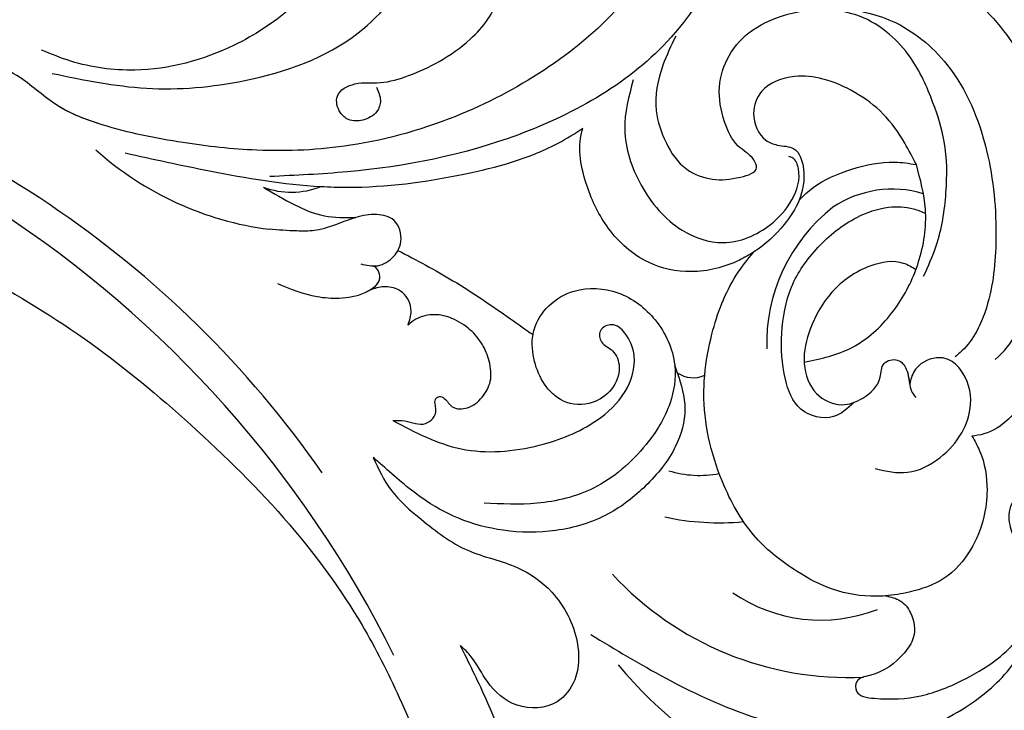
# Model space of a CAD drawing. Units: millimetres. Extents: x 2591 to 6791, y 2259 to 5229.
# Drawn here: x 4448 to 4527, y 4148 to 4203 of the extents above; entities that cross this region are included whole.
import ezdxf

# ---------------------------------------------------------------- set-up
doc = ezdxf.new("R2010")
doc.units = ezdxf.units.MM
doc.linetypes.add('HIDDEN', pattern=[9.525, 6.35, -3.175])
doc.layers.add('H-06.木作(細線)', color=8, linetype='Continuous')
doc.layers.add('H-08.木作(細線)', color=8, linetype='Continuous')
doc.styles.add('新細明體', font='txt')
doc.dimstyles.new('10', dxfattribs={"dimtxt": 25, "dimasz": 7.5, "dimexe": 5, "dimexo": 5, "dimgap": 3, "dimtad": 2, "dimdec": 0, "dimtxsty": '新細明體', "dimblk": 'ARCHTICK', "dimcen": 5, "dimclrd": 8, "dimclre": 8, "dimclrt": 4, "dimadec": 0, "dimazin": 0, "dimtfac": 1, "dimtdec": 0, "dimtix": 1, "dimtmove": 2, "dimatfit": 3, "dimldrblk": 'OPEN90', "dimfxl": 1.25, "dimlwd": 9, "dimlwe": 9, "dimarcsym": 0})

# ---------------------------------------------------------------- blocks, each defined once
blk = doc.blocks.new('SE-21052L-d')
at = {"layer": 'H-08.木作(細線)', "ltscale": 0.2}
for centre, radius, start, end in [((-124.345, 6.034), 42.142, 31.60627, 72.5154), ((-110.603, 6.485), 25.824, 33.78827, 83.75323), ((-107.07, 14.729), 12.516, 46.56479, 102.38477), ((16.073, 51.89), 91.04, 197.47651, 258.35981), ((-101.485, -2.349), 20.691, 68.87228, 86.4701), ((-98.663, 5.609), 8.582, 64.10646, 91.49385), ((7.623, 45.501), 83.319, 205.87174, 248.47129), ((7.623, 45.501), 83.319, 205.87174, 248.47129), ((-119.343, 3.481), 5.863, 119.68646, 146.55754), ((-98.368, 4.061), 2.214, 45.70543, 105.75263), ((-98.368, 4.061), 2.214, 45.70543, 105.75263), ((-98.368, 4.061), 2.214, 45.70543, 105.75263), ((-118.067, 6.634), 13.952, 299.21151, 352.79863), ((-114.873, 2.288), 8.626, 244.27891, 294.77832), ((-73.473, -35.672), 25.863, 39.18782, 73.64255), ((-69.409, -19.822), 6.375, 60.41184, 103.0421), ((-69.409, -19.822), 6.375, 60.41184, 103.0421), ((-69.409, -19.822), 6.375, 60.41184, 103.0421)]:
    blk.add_arc(centre, radius, start, end, dxfattribs=at)
for points, knots in [([(-71.158, 59.011), (-72.813, 57.897), (-76.806, 55.211), (-79.442, 46.963), (-79.42, 37.951), (-77.948, 30.234), (-76.627, 26.048), (-76.166, 24.586)], [0, 0, 0, 0, 5.85847, 14.133363, 24.37336, 32.940103, 37.541424, 37.541424, 37.541424, 37.541424]), ([(10.267, -30.76), (9.006, -30.611), (4.733, -30.103), (-3.628, -28.997), (-14.311, -26.196), (-24.596, -22.35), (-34.105, -17.436), (-42.434, -11.262), (-50.728, -4.297), (-57.795, 3.829), (-64.109, 12.297), (-68.39, 20.596), (-70.921, 28.489), (-72.778, 36.765), (-72.025, 46.027), (-69.934, 53.138), (-67.445, 55.699), (-67.08, 56.052)], [1.183486, 1.183486, 1.183486, 1.183486, 6.843507, 20.358205, 38.728875, 55.912928, 69.209018, 86.268603, 101.999296, 117.37136, 134.134601, 148.99092, 158.684581, 171.079114, 186.386777, 200.079456, 202.332566, 202.332566, 202.332566, 202.332566]), ([(10.267, -30.76), (9.006, -30.611), (4.733, -30.103), (-3.628, -28.997), (-14.311, -26.196), (-24.596, -22.35), (-34.105, -17.436), (-42.434, -11.262), (-50.728, -4.297), (-57.795, 3.829), (-64.109, 12.297), (-68.39, 20.596), (-70.921, 28.489), (-72.778, 36.765), (-72.025, 46.027), (-69.934, 53.138), (-67.445, 55.699), (-67.08, 56.052)], [1.183486, 1.183486, 1.183486, 1.183486, 6.843507, 20.358205, 38.728875, 55.912928, 69.209018, 86.268603, 101.999296, 117.37136, 134.134601, 148.99092, 158.684581, 171.079114, 186.386777, 200.079456, 202.332566, 202.332566, 202.332566, 202.332566]), ([(10.267, -30.76), (9.006, -30.611), (4.733, -30.103), (-3.628, -28.997), (-14.311, -26.196), (-24.596, -22.35), (-34.105, -17.436), (-42.434, -11.262), (-50.728, -4.297), (-57.795, 3.829), (-64.109, 12.297), (-68.39, 20.596), (-70.921, 28.489), (-72.778, 36.765), (-72.025, 46.027), (-69.934, 53.138), (-67.445, 55.699), (-67.08, 56.052)], [1.183486, 1.183486, 1.183486, 1.183486, 6.843507, 20.358205, 38.728875, 55.912928, 69.209018, 86.268603, 101.999296, 117.37136, 134.134601, 148.99092, 158.684581, 171.079114, 186.386777, 200.079456, 202.332566, 202.332566, 202.332566, 202.332566]), ([(-86.659, 25.344), (-88.437, 26.849), (-92.39, 30.197), (-98.526, 34.252), (-104.955, 36.657), (-110.997, 37.571), (-116.279, 35.737), (-119.997, 33.227), (-121.74, 30.392), (-121.991, 28.744), (-122.115, 27.925)], [0, 0, 0, 0, 6.990517, 15.548122, 21.87453, 27.521483, 33.443619, 38.199987, 40.694179, 43.159614, 43.159614, 43.159614, 43.159614]), ([(-110.577, 25.982), (-110.971, 26.136), (-111.774, 26.448), (-112.556, 27.837), (-112.532, 29.585), (-110.898, 31.265), (-109.19, 32.166), (-107.13, 32.135), (-106.897, 33.588), (-109.308, 34.249), (-112.072, 34.577), (-115.775, 33.724), (-118.688, 32.489), (-120.901, 30.923), (-121.911, 28.981), (-122.359, 26.886), (-122.081, 24.775), (-121.418, 22.871), (-121.238, 21.032), (-122.112, 19.514), (-123.628, 19.328), (-124.7, 19.849), (-125.026, 20.476), (-125.148, 20.711)], [0, 0, 0, 0, 1.232579, 2.51299, 4.524944, 5.971383, 9.267793, 10.418354, 11.20015, 12.718381, 16.480208, 20.311184, 23.671201, 26.035464, 28.243706, 30.05624, 32.398504, 34.509429, 36.106363, 37.858839, 39.054361, 40.359544, 41.1432, 41.1432, 41.1432, 41.1432]), ([(-110.577, 25.982), (-110.971, 26.136), (-111.774, 26.448), (-112.556, 27.837), (-112.532, 29.585), (-110.898, 31.265), (-109.19, 32.166), (-107.13, 32.135), (-106.897, 33.588), (-109.308, 34.249), (-112.072, 34.577), (-115.775, 33.724), (-118.688, 32.489), (-120.901, 30.923), (-121.911, 28.981), (-122.359, 26.886), (-122.081, 24.775), (-121.418, 22.871), (-121.238, 21.032), (-122.112, 19.514), (-123.628, 19.328), (-124.7, 19.849), (-125.026, 20.476), (-125.148, 20.711)], [0, 0, 0, 0, 1.232579, 2.51299, 4.524944, 5.971383, 9.267793, 10.418354, 11.20015, 12.718381, 16.480208, 20.311184, 23.671201, 26.035464, 28.243706, 30.05624, 32.398504, 34.509429, 36.106363, 37.858839, 39.054361, 40.359544, 41.1432, 41.1432, 41.1432, 41.1432]), ([(-110.577, 25.982), (-110.971, 26.136), (-111.774, 26.448), (-112.556, 27.837), (-112.532, 29.585), (-110.898, 31.265), (-109.19, 32.166), (-107.13, 32.135), (-106.897, 33.588), (-109.308, 34.249), (-112.072, 34.577), (-115.775, 33.724), (-118.688, 32.489), (-120.901, 30.923), (-121.911, 28.981), (-122.359, 26.886), (-122.081, 24.775), (-121.418, 22.871), (-121.238, 21.032), (-122.112, 19.514), (-123.628, 19.328), (-124.7, 19.849), (-125.026, 20.476), (-125.148, 20.711)], [0, 0, 0, 0, 1.232579, 2.51299, 4.524944, 5.971383, 9.267793, 10.418354, 11.20015, 12.718381, 16.480208, 20.311184, 23.671201, 26.035464, 28.243706, 30.05624, 32.398504, 34.509429, 36.106363, 37.858839, 39.054361, 40.359544, 41.1432, 41.1432, 41.1432, 41.1432]), ([(-71.602, 8.562), (-71.878, 9.537), (-72.464, 11.603), (-74.873, 14.377), (-77.675, 17.384), (-81.595, 18.734), (-84.568, 21.641), (-85.769, 25.264), (-85.211, 28.647), (-83.017, 30.794), (-79.72, 30.442), (-77.791, 28.068), (-77.161, 25.902), (-76.424, 24.927), (-76.166, 24.586)], [0, 0, 0, 0, 3.003668, 6.361098, 10.86529, 15.131737, 18.484581, 22.99535, 26.029827, 28.298703, 31.528991, 34.582866, 36.949018, 38.225663, 38.225663, 38.225663, 38.225663]), ([(-71.602, 8.562), (-71.878, 9.537), (-72.464, 11.603), (-74.873, 14.377), (-77.675, 17.384), (-81.595, 18.734), (-84.568, 21.641), (-85.769, 25.264), (-85.211, 28.647), (-83.017, 30.794), (-79.72, 30.442), (-77.791, 28.068), (-77.161, 25.902), (-76.424, 24.927), (-76.166, 24.586)], [0, 0, 0, 0, 3.003668, 6.361098, 10.86529, 15.131737, 18.484581, 22.99535, 26.029827, 28.298703, 31.528991, 34.582866, 36.949018, 38.225663, 38.225663, 38.225663, 38.225663]), ([(-119.438, 14.381), (-119.597, 14.796), (-120.13, 16.222), (-120.127, 18.542), (-119.386, 21.198), (-117.983, 23.557), (-115.59, 25.564), (-112.865, 26.017), (-111.212, 26.03), (-110.577, 25.982)], [0.174136, 0.174136, 0.174136, 0.174136, 2.152687, 6.940167, 10.14894, 14.386071, 19.013084, 23.523047, 26.362065, 26.362065, 26.362065, 26.362065]), ([(-119.438, 14.381), (-119.597, 14.796), (-120.13, 16.222), (-120.127, 18.542), (-119.386, 21.198), (-117.983, 23.557), (-115.59, 25.564), (-112.865, 26.017), (-111.212, 26.03), (-110.577, 25.982)], [0.174136, 0.174136, 0.174136, 0.174136, 2.152687, 6.940167, 10.14894, 14.386071, 19.013084, 23.523047, 26.362065, 26.362065, 26.362065, 26.362065]), ([(-119.438, 14.381), (-119.597, 14.796), (-120.13, 16.222), (-120.127, 18.542), (-119.386, 21.198), (-117.983, 23.557), (-115.59, 25.564), (-112.865, 26.017), (-111.212, 26.03), (-110.577, 25.982)], [0.174136, 0.174136, 0.174136, 0.174136, 2.152687, 6.940167, 10.14894, 14.386071, 19.013084, 23.523047, 26.362065, 26.362065, 26.362065, 26.362065]), ([(-110.577, 25.982), (-110.316, 25.963), (-108.884, 25.806), (-106.434, 25.016), (-103.513, 22.759), (-100.634, 19.727), (-98.675, 14.536), (-98.241, 9.777), (-98.817, 6.804), (-98.969, 6.192)], [26.362065, 26.362065, 26.362065, 26.362065, 27.529207, 32.78443, 37.529336, 43.88019, 51.126843, 61.821985, 64.627476, 64.627476, 64.627476, 64.627476]), ([(-110.577, 25.982), (-110.316, 25.963), (-108.884, 25.806), (-106.434, 25.016), (-103.513, 22.759), (-100.634, 19.727), (-98.675, 14.536), (-98.241, 9.777), (-98.817, 6.804), (-98.969, 6.192)], [26.362065, 26.362065, 26.362065, 26.362065, 27.529207, 32.78443, 37.529336, 43.88019, 51.126843, 61.821985, 64.627476, 64.627476, 64.627476, 64.627476]), ([(-96.821, 5.646), (-96.995, 6.651), (-97.249, 8.678), (-95.772, 11.884), (-93.029, 14.305), (-89.443, 16.312), (-85.243, 16.879), (-81.131, 16.187), (-77.63, 14.66), (-74.682, 12.311), (-72.892, 10.121), (-71.81, 8.813), (-71.602, 8.562)], [0.939943, 0.939943, 0.939943, 0.939943, 5.38863, 9.953633, 15.92634, 21.480131, 28.044212, 34.34605, 39.876395, 44.875492, 50.986214, 52.440529, 52.440529, 52.440529, 52.440529]), ([(-96.821, 5.646), (-96.995, 6.651), (-97.249, 8.678), (-95.772, 11.884), (-93.029, 14.305), (-89.443, 16.312), (-85.243, 16.879), (-81.131, 16.187), (-77.63, 14.66), (-74.682, 12.311), (-72.892, 10.121), (-71.81, 8.813), (-71.602, 8.562)], [0.939943, 0.939943, 0.939943, 0.939943, 5.38863, 9.953633, 15.92634, 21.480131, 28.044212, 34.34605, 39.876395, 44.875492, 50.986214, 52.440529, 52.440529, 52.440529, 52.440529]), ([(-111.344, 15.745), (-112.173, 16.078), (-113.918, 16.779), (-116.672, 15.859), (-118.734, 14.169), (-120.028, 11.74), (-119.785, 9.295), (-118.299, 7.556), (-116.422, 7.716), (-115.506, 8.612), (-115.217, 9.242), (-115.153, 9.499), (-115.133, 9.587)], [0, 0, 0, 0, 3.876962, 8.152629, 12.086204, 15.618971, 20.009786, 22.128882, 25.178287, 26.986557, 27.759027, 28.143654, 28.143654, 28.143654, 28.143654]), ([(-111.344, 15.745), (-112.173, 16.078), (-113.918, 16.779), (-116.672, 15.859), (-118.734, 14.169), (-120.028, 11.74), (-119.785, 9.295), (-118.299, 7.556), (-116.422, 7.716), (-115.506, 8.612), (-115.217, 9.242), (-115.153, 9.499), (-115.133, 9.587)], [0, 0, 0, 0, 3.876962, 8.152629, 12.086204, 15.618971, 20.009786, 22.128882, 25.178287, 26.986557, 27.759027, 28.143654, 28.143654, 28.143654, 28.143654]), ([(-124.236, 6.712), (-124.514, 7.099), (-125.1, 8.012), (-125.18, 9.94), (-124.291, 11.942), (-122.651, 13.603), (-120.858, 14.402), (-119.76, 14.394), (-119.438, 14.381)], [0.638868, 0.638868, 0.638868, 0.638868, 2.729344, 5.451561, 8.785373, 12.234805, 15.691991, 17.122184, 17.122184, 17.122184, 17.122184]), ([(-124.236, 6.712), (-124.514, 7.099), (-125.1, 8.012), (-125.18, 9.94), (-124.291, 11.942), (-122.651, 13.603), (-120.858, 14.402), (-119.76, 14.394), (-119.438, 14.381)], [0.638868, 0.638868, 0.638868, 0.638868, 2.729344, 5.451561, 8.785373, 12.234805, 15.691991, 17.122184, 17.122184, 17.122184, 17.122184]), ([(-124.236, 6.712), (-124.514, 7.099), (-125.1, 8.012), (-125.18, 9.94), (-124.291, 11.942), (-122.651, 13.603), (-120.858, 14.402), (-119.76, 14.394), (-119.438, 14.381)], [0.638868, 0.638868, 0.638868, 0.638868, 2.729344, 5.451561, 8.785373, 12.234805, 15.691991, 17.122184, 17.122184, 17.122184, 17.122184]), ([(-96.708, 5.014), (-96.706, 5.042), (-96.651, 6.065), (-95.927, 8.344), (-93.188, 11.495), (-89.096, 14.089), (-84.152, 14.479), (-81.225, 13.874), (-79.832, 13.586)], [88.585282, 88.585282, 88.585282, 88.585282, 88.710999, 93.131138, 98.880876, 107.040415, 114.016711, 120.348939, 120.348939, 120.348939, 120.348939]), ([(-110.465, 10.228), (-109.905, 10.63), (-108.564, 11.513), (-105.761, 10.35), (-105.141, 7.14), (-105.482, 3.784), (-106.735, 0.11), (-109.492, -2.717), (-112.568, -4.473), (-115.448, -4.996), (-117.382, -4.612), (-118.253, -4.08), (-118.548, -3.886)], [0.317312, 0.317312, 0.317312, 0.317312, 3.251921, 7.255197, 11.29689, 16.796525, 22.430702, 28.142938, 33.988573, 37.963199, 40.938837, 42.505679, 42.505679, 42.505679, 42.505679]), ([(-107.032, 6.413), (-107.028, 6.449), (-106.943, 7.357), (-107.253, 9.11), (-109.311, 10.505), (-111.409, 10.071), (-112.952, 9.025), (-113.123, 7.314), (-114.577, 7.214), (-115.249, 8.391), (-115.071, 9.448), (-115.186, 10.129), (-115.45, 10.593)], [21.054742, 21.054742, 21.054742, 21.054742, 21.214859, 25.060847, 28.35832, 30.988943, 34.247471, 35.943798, 37.615094, 39.090299, 41.327091, 42.258014, 42.258014, 42.258014, 42.258014]), ([(-107.032, 6.413), (-107.028, 6.449), (-106.943, 7.357), (-107.253, 9.11), (-109.311, 10.505), (-111.409, 10.071), (-112.952, 9.025), (-113.123, 7.314), (-114.577, 7.214), (-115.223, 8.345), (-115.12, 9.141), (-115.133, 9.587)], [21.054742, 21.054742, 21.054742, 21.054742, 21.214859, 25.060847, 28.35832, 30.988943, 34.247471, 35.943798, 37.615094, 39.090299, 41.117206, 41.117206, 41.117206, 41.117206]), ([(-73.631, 5.89), (-75.247, 7.093), (-78.573, 9.571), (-84.569, 9.989), (-89.36, 8.906), (-92.576, 6.79), (-93.853, 4.102), (-93.406, 2.03), (-92.386, 0.794), (-91.073, 1.178), (-91.049, 2.438), (-92.162, 3.045), (-92.456, 4.686), (-91.499, 6.272), (-89.59, 7.209), (-87.324, 6.751), (-86, 4.941), (-85.513, 2.931), (-85.606, 1.495), (-85.834, 0.818)], [0, 0, 0, 0, 8.816645, 18.154823, 25.603239, 30.459527, 34.877405, 37.795299, 39.660268, 41.201631, 42.51325, 44.211052, 46.336634, 49.115223, 51.899664, 55.360952, 58.402593, 61.348437, 64.52658, 64.52658, 64.52658, 64.52658]), ([(-73.631, 5.89), (-75.247, 7.093), (-78.573, 9.571), (-84.569, 9.989), (-89.36, 8.906), (-92.576, 6.79), (-93.853, 4.102), (-93.406, 2.03), (-92.386, 0.794), (-91.073, 1.178), (-91.049, 2.438), (-92.162, 3.045), (-92.456, 4.686), (-91.499, 6.272), (-89.59, 7.209), (-87.324, 6.751), (-86, 4.941), (-85.513, 2.931), (-85.606, 1.495), (-85.834, 0.818)], [0, 0, 0, 0, 8.816645, 18.154823, 25.603239, 30.459527, 34.877405, 37.795299, 39.660268, 41.201631, 42.51325, 44.211052, 46.336634, 49.115223, 51.899664, 55.360952, 58.402593, 61.348437, 64.52658, 64.52658, 64.52658, 64.52658]), ([(-100.91, -21.087), (-100.427, -20.397), (-99.239, -18.698), (-98.165, -15.776), (-98.709, -12.744), (-99.771, -10.331), (-102.082, -9.101), (-103.836, -9.012), (-105.904, -9.269), (-105.483, -10.715), (-104.211, -11.593), (-103.583, -13.893), (-103.513, -16.483), (-104.778, -19.054), (-107.129, -20.888), (-110.437, -21.623), (-114.347, -21.423), (-118.832, -19.724), (-122.925, -15.107), (-124.541, -8.264), (-124.093, -1.446), (-122.69, 3.968), (-120.653, 6.943), (-119.296, 7.749), (-119.087, 7.872)], [0, 0, 0, 0, 2.535047, 6.238653, 8.902579, 11.632887, 13.846048, 16.12668, 17.619345, 18.289421, 19.959844, 22.190887, 25.021978, 27.650399, 30.442517, 33.678678, 37.58714, 42.08362, 47.688338, 55.325891, 62.501822, 68.044834, 72.043852, 72.769048, 72.769048, 72.769048, 72.769048]), ([(-100.91, -21.087), (-100.427, -20.397), (-99.239, -18.698), (-98.165, -15.776), (-98.709, -12.744), (-99.771, -10.331), (-102.082, -9.101), (-103.836, -9.012), (-105.904, -9.269), (-105.483, -10.715), (-104.211, -11.593), (-103.583, -13.893), (-103.513, -16.483), (-104.778, -19.054), (-107.129, -20.888), (-110.437, -21.623), (-114.347, -21.423), (-118.832, -19.724), (-122.925, -15.107), (-124.541, -8.264), (-124.093, -1.446), (-122.69, 3.968), (-120.653, 6.943), (-119.296, 7.749), (-119.087, 7.872)], [0, 0, 0, 0, 2.535047, 6.238653, 8.902579, 11.632887, 13.846048, 16.12668, 17.619345, 18.289421, 19.959844, 22.190887, 25.021978, 27.650399, 30.442517, 33.678678, 37.58714, 42.08362, 47.688338, 55.325891, 62.501822, 68.044834, 72.043852, 72.769048, 72.769048, 72.769048, 72.769048]), ([(-107.032, 6.413), (-108.401, 6.342), (-111.18, 6.165), (-114.709, 3.807), (-116.402, 1.638), (-117.058, 0.475)], [0.284569, 0.284569, 0.284569, 0.284569, 6.295554, 12.524633, 18.442822, 18.442822, 18.442822, 18.442822]), ([(-117.058, 0.475), (-116.781, 0.212), (-115.816, -0.597), (-113.052, -0.573), (-110.041, 0.921), (-107.917, 3.559), (-107.128, 5.501), (-107.032, 6.413)], [0.706168, 0.706168, 0.706168, 0.706168, 2.376443, 6.30402, 11.915225, 17.018251, 21.054742, 21.054742, 21.054742, 21.054742]), ([(-107.032, 6.413), (-108.401, 6.342), (-111.18, 6.165), (-114.709, 3.807), (-116.402, 1.638), (-117.058, 0.475)], [0.284569, 0.284569, 0.284569, 0.284569, 6.295554, 12.524633, 18.442822, 18.442822, 18.442822, 18.442822]), ([(-117.058, 0.475), (-116.781, 0.212), (-115.816, -0.597), (-113.052, -0.573), (-110.041, 0.921), (-107.917, 3.559), (-107.128, 5.501), (-107.032, 6.413)], [0.706168, 0.706168, 0.706168, 0.706168, 2.376443, 6.30402, 11.915225, 17.018251, 21.054742, 21.054742, 21.054742, 21.054742]), ([(-107.032, 6.413), (-108.401, 6.342), (-111.18, 6.165), (-114.709, 3.807), (-116.402, 1.638), (-117.058, 0.475)], [0.284569, 0.284569, 0.284569, 0.284569, 6.295554, 12.524633, 18.442822, 18.442822, 18.442822, 18.442822]), ([(-117.058, 0.475), (-116.781, 0.212), (-115.816, -0.597), (-113.052, -0.573), (-110.041, 0.921), (-107.917, 3.559), (-107.128, 5.501), (-107.032, 6.413)], [0.706168, 0.706168, 0.706168, 0.706168, 2.376443, 6.30402, 11.915225, 17.018251, 21.054742, 21.054742, 21.054742, 21.054742]), ([(-73.631, 5.89), (-73.951, 5.923), (-74.821, 6.013), (-76.064, 6.923), (-77.419, 5.81), (-77.069, 4.742), (-77.666, 4.483), (-78.157, 4.871), (-78.434, 5.744), (-79.862, 5.946), (-81.056, 5.217), (-82.033, 3.988), (-82.082, 2.405), (-81.75, 0.907), (-80.919, -0.456), (-79.735, -1.5), (-78.261, -2.125), (-76.931, -2.04), (-76.254, -1.645), (-76.026, -1.512)], [0, 0, 0, 0, 0.965381, 2.631084, 4.013353, 4.930157, 5.243065, 5.666197, 6.598538, 7.832326, 9.268905, 10.713136, 12.333973, 13.80486, 15.292932, 17.036935, 18.459773, 20.008065, 20.799325, 20.799325, 20.799325, 20.799325]), ([(-73.631, 5.89), (-73.951, 5.923), (-74.821, 6.013), (-76.064, 6.923), (-77.419, 5.81), (-77.069, 4.742), (-77.666, 4.483), (-78.157, 4.871), (-78.434, 5.744), (-79.862, 5.946), (-81.056, 5.217), (-82.033, 3.988), (-82.082, 2.405), (-81.75, 0.907), (-80.919, -0.456), (-79.735, -1.5), (-78.261, -2.125), (-76.931, -2.04), (-76.254, -1.645), (-76.026, -1.512)], [0, 0, 0, 0, 0.965381, 2.631084, 4.013353, 4.930157, 5.243065, 5.666197, 6.598538, 7.832326, 9.268905, 10.713136, 12.333973, 13.80486, 15.292932, 17.036935, 18.459773, 20.008065, 20.799325, 20.799325, 20.799325, 20.799325]), ([(-98.969, 6.192), (-99.238, 5.111), (-100.177, 2.425), (-102.002, -0.785), (-103.821, -2.468), (-104.419, -2.981)], [64.627476, 64.627476, 64.627476, 64.627476, 69.591524, 77.194081, 80.710281, 80.710281, 80.710281, 80.710281]), ([(-98.969, 6.192), (-99.238, 5.111), (-100.177, 2.425), (-102.002, -0.785), (-103.821, -2.468), (-104.419, -2.981)], [64.627476, 64.627476, 64.627476, 64.627476, 69.591524, 77.194081, 80.710281, 80.710281, 80.710281, 80.710281]), ([(-98.969, 6.192), (-99.238, 5.111), (-100.177, 2.425), (-102.002, -0.785), (-103.821, -2.468), (-104.419, -2.981)], [64.627476, 64.627476, 64.627476, 64.627476, 69.591524, 77.194081, 80.710281, 80.710281, 80.710281, 80.710281]), ([(-85.834, 0.818), (-85.877, 0.689), (-86.202, -0.134), (-87.375, -1.446), (-89.993, -2.463), (-93.359, -1.717), (-96.045, 1.086), (-96.77, 3.692), (-96.708, 5.014)], [64.52658, 64.52658, 64.52658, 64.52658, 65.134147, 68.457559, 71.980179, 77.221596, 82.719542, 88.585282, 88.585282, 88.585282, 88.585282]), ([(-85.834, 0.818), (-85.877, 0.689), (-86.202, -0.134), (-87.375, -1.446), (-89.993, -2.463), (-93.359, -1.717), (-96.045, 1.086), (-96.77, 3.692), (-96.708, 5.014)], [64.52658, 64.52658, 64.52658, 64.52658, 65.134147, 68.457559, 71.980179, 77.221596, 82.719542, 88.585282, 88.585282, 88.585282, 88.585282]), ([(-85.834, 0.818), (-85.877, 0.689), (-86.202, -0.134), (-87.375, -1.446), (-89.993, -2.463), (-93.359, -1.717), (-96.045, 1.086), (-96.77, 3.692), (-96.708, 5.014)], [64.52658, 64.52658, 64.52658, 64.52658, 65.134147, 68.457559, 71.980179, 77.221596, 82.719542, 88.585282, 88.585282, 88.585282, 88.585282]), ([(-117.602, 1.065), (-118.088, 0.334), (-119.383, -1.612), (-120.502, -5.177), (-121.124, -9.081), (-120.526, -12.862), (-119.666, -16.071), (-117.948, -18.73), (-115.914, -20.482), (-114.233, -21.079), (-113.439, -21.362)], [0, 0, 0, 0, 2.622741, 6.987434, 11.086583, 14.348439, 18.402811, 20.942882, 23.748125, 26.260872, 26.260872, 26.260872, 26.260872]), ([(-76.158, -7.563), (-77.513, -6.56), (-80.349, -4.441), (-83.453, -1.496), (-85.308, 0.307), (-85.834, 0.818)], [0.704858, 0.704858, 0.704858, 0.704858, 8.209352, 16.470918, 19.738534, 19.738534, 19.738534, 19.738534]), ([(-76.158, -7.563), (-77.513, -6.56), (-80.349, -4.441), (-83.453, -1.496), (-85.308, 0.307), (-85.834, 0.818)], [0.704858, 0.704858, 0.704858, 0.704858, 8.209352, 16.470918, 19.738534, 19.738534, 19.738534, 19.738534]), ([(-76.158, -7.563), (-77.513, -6.56), (-80.349, -4.441), (-83.453, -1.496), (-85.308, 0.307), (-85.834, 0.818)], [0.704858, 0.704858, 0.704858, 0.704858, 8.209352, 16.470918, 19.738534, 19.738534, 19.738534, 19.738534]), ([(-117.058, 0.475), (-117.157, 0.3), (-117.942, -1.168), (-118.845, -3.988), (-118.554, -6.661), (-118.421, -7.878)], [18.442822, 18.442822, 18.442822, 18.442822, 19.334433, 25.811789, 31.223782, 31.223782, 31.223782, 31.223782]), ([(-117.058, 0.475), (-117.157, 0.3), (-117.942, -1.168), (-118.845, -3.988), (-118.554, -6.661), (-118.421, -7.878)], [18.442822, 18.442822, 18.442822, 18.442822, 19.334433, 25.811789, 31.223782, 31.223782, 31.223782, 31.223782]), ([(-76.026, -1.512), (-76.205, -1.857), (-76.641, -2.697), (-76.219, -4.217), (-74.94, -4.901), (-73.904, -4.869), (-73.342, -4.723), (-73.143, -4.671)], [0, 0, 0, 0, 1.149122, 2.790075, 4.082767, 5.207516, 5.823559, 5.823559, 5.823559, 5.823559]), ([(-76.026, -1.512), (-76.205, -1.857), (-76.641, -2.697), (-76.219, -4.217), (-74.94, -4.901), (-73.904, -4.869), (-73.342, -4.723), (-73.143, -4.671)], [0, 0, 0, 0, 1.149122, 2.790075, 4.082767, 5.207516, 5.823559, 5.823559, 5.823559, 5.823559]), ([(-104.419, -2.981), (-104.012, -2.798), (-102.341, -2.175), (-99.304, -1.894), (-95.519, -3.33), (-92.966, -6.471), (-91.797, -10.416), (-91.66, -13.496), (-92.341, -14.87), (-92.386, -14.954)], [47.999258, 47.999258, 47.999258, 47.999258, 49.981315, 55.90499, 61.140281, 67.397003, 73.061989, 79.590499, 80.023924, 80.023924, 80.023924, 80.023924]), ([(-104.419, -2.981), (-104.012, -2.798), (-102.341, -2.175), (-99.304, -1.894), (-95.519, -3.33), (-92.966, -6.471), (-91.797, -10.416), (-91.66, -13.496), (-92.341, -14.87), (-92.386, -14.954)], [47.999258, 47.999258, 47.999258, 47.999258, 49.981315, 55.90499, 61.140281, 67.397003, 73.061989, 79.590499, 80.023924, 80.023924, 80.023924, 80.023924]), ([(-104.419, -2.981), (-104.012, -2.798), (-102.341, -2.175), (-99.304, -1.894), (-95.519, -3.33), (-92.966, -6.471), (-91.797, -10.416), (-91.66, -13.496), (-92.341, -14.87), (-92.386, -14.954)], [47.999258, 47.999258, 47.999258, 47.999258, 49.981315, 55.90499, 61.140281, 67.397003, 73.061989, 79.590499, 80.023924, 80.023924, 80.023924, 80.023924]), ([(-108.66, -6.529), (-108.265, -5.879), (-106.986, -4.462), (-105.42, -3.431), (-104.419, -2.981)], [39.788798, 39.788798, 39.788798, 39.788798, 43.130108, 47.999258, 47.999258, 47.999258, 47.999258]), ([(-108.66, -6.529), (-108.265, -5.879), (-106.986, -4.462), (-105.42, -3.431), (-104.419, -2.981)], [39.788798, 39.788798, 39.788798, 39.788798, 43.130108, 47.999258, 47.999258, 47.999258, 47.999258]), ([(-96.997, -18.167), (-96.44, -16.919), (-95.232, -14.213), (-96.042, -9.516), (-98.343, -5.676), (-102.217, -3.596), (-105.791, -4.512), (-108.213, -6.496), (-109.179, -8.425), (-108.894, -9.879), (-108.489, -10.072), (-108.382, -10.123)], [0, 0, 0, 0, 4.027947, 8.727229, 13.611349, 17.061976, 21.122302, 23.783971, 26.334523, 27.29881, 27.644582, 27.644582, 27.644582, 27.644582]), ([(-66.171, -6.44), (-67.134, -5.858), (-68.61, -4.966), (-71.025, -4.438), (-72.802, -4.425), (-74.478, -5.198), (-74.386, -6.14), (-74.185, -6.525), (-73.987, -6.618), (-73.893, -6.662)], [0, 0, 0, 0, 3.35424, 5.142321, 7.26505, 8.928047, 9.54153, 9.876832, 10.180337, 10.180337, 10.180337, 10.180337]), ([(-73.143, -4.671), (-73.695, -4.839), (-74.474, -5.239), (-74.386, -6.14), (-74.185, -6.525), (-73.987, -6.618), (-73.893, -6.662)], [10.960234, 10.960234, 10.960234, 10.960234, 13.261436, 14.172685, 14.670732, 15.121548, 15.121548, 15.121548, 15.121548]), ([(-108.246, -26.611), (-109.549, -26.785), (-112.724, -27.138), (-117.91, -25.843), (-123.246, -22.72), (-127.371, -17.572), (-129.537, -11.46), (-129.462, -7.269), (-129.24, -5.358)], [1.052999, 1.052999, 1.052999, 1.052999, 6.874542, 15.238926, 24.315759, 34.000969, 44.021642, 52.517784, 52.517784, 52.517784, 52.517784]), ([(-108.246, -26.611), (-109.549, -26.785), (-112.724, -27.138), (-117.91, -25.843), (-123.246, -22.72), (-127.371, -17.572), (-129.537, -11.46), (-129.462, -7.269), (-129.24, -5.358)], [1.052999, 1.052999, 1.052999, 1.052999, 6.874542, 15.238926, 24.315759, 34.000969, 44.021642, 52.517784, 52.517784, 52.517784, 52.517784]), ([(-108.246, -26.611), (-109.549, -26.785), (-112.724, -27.138), (-117.91, -25.843), (-123.246, -22.72), (-127.371, -17.572), (-129.537, -11.46), (-129.462, -7.269), (-129.24, -5.358)], [1.052999, 1.052999, 1.052999, 1.052999, 6.874542, 15.238926, 24.315759, 34.000969, 44.021642, 52.517784, 52.517784, 52.517784, 52.517784]), ([(-118.421, -7.878), (-118.218, -8.502), (-117.707, -10.046), (-116.558, -12.398), (-114.523, -14.451), (-112.26, -15.903), (-109.685, -16.616), (-107.078, -16.125), (-105.828, -13.888), (-106.315, -11.883), (-107.692, -11.066), (-109.229, -10.856), (-109.581, -8.625), (-109.09, -7.237), (-108.66, -6.529)], [0.278978, 0.278978, 0.278978, 0.278978, 3.207804, 7.528044, 11.790576, 15.931557, 19.338527, 23.65486, 26.416668, 29.949366, 31.408605, 33.434312, 36.153304, 39.788798, 39.788798, 39.788798, 39.788798]), ([(-108.66, -6.529), (-109.064, -6.835), (-110.433, -7.748), (-113.238, -8.44), (-116.192, -8.595), (-117.863, -8.074), (-118.421, -7.878)], [88.859813, 88.859813, 88.859813, 88.859813, 91.12137, 96.259297, 101.433356, 104.054573, 104.054573, 104.054573, 104.054573]), ([(-118.421, -7.878), (-118.218, -8.502), (-117.707, -10.046), (-116.558, -12.398), (-114.523, -14.451), (-112.26, -15.903), (-109.685, -16.616), (-107.078, -16.125), (-105.828, -13.888), (-106.315, -11.883), (-107.692, -11.066), (-109.229, -10.856), (-109.581, -8.625), (-109.09, -7.237), (-108.66, -6.529)], [0.278978, 0.278978, 0.278978, 0.278978, 3.207804, 7.528044, 11.790576, 15.931557, 19.338527, 23.65486, 26.416668, 29.949366, 31.408605, 33.434312, 36.153304, 39.788798, 39.788798, 39.788798, 39.788798]), ([(-108.66, -6.529), (-109.064, -6.835), (-110.433, -7.748), (-113.238, -8.44), (-116.192, -8.595), (-117.863, -8.074), (-118.421, -7.878)], [88.859813, 88.859813, 88.859813, 88.859813, 91.12137, 96.259297, 101.433356, 104.054573, 104.054573, 104.054573, 104.054573]), ([(-118.421, -7.878), (-118.218, -8.502), (-117.707, -10.046), (-116.558, -12.398), (-114.523, -14.451), (-112.26, -15.903), (-109.685, -16.616), (-107.078, -16.125), (-105.828, -13.888), (-106.315, -11.883), (-107.692, -11.066), (-109.229, -10.856), (-109.581, -8.625), (-109.09, -7.237), (-108.66, -6.529)], [0.278978, 0.278978, 0.278978, 0.278978, 3.207804, 7.528044, 11.790576, 15.931557, 19.338527, 23.65486, 26.416668, 29.949366, 31.408605, 33.434312, 36.153304, 39.788798, 39.788798, 39.788798, 39.788798]), ([(-108.66, -6.529), (-109.064, -6.835), (-110.433, -7.748), (-113.238, -8.44), (-116.192, -8.595), (-117.863, -8.074), (-118.421, -7.878)], [88.859813, 88.859813, 88.859813, 88.859813, 91.12137, 96.259297, 101.433356, 104.054573, 104.054573, 104.054573, 104.054573]), ([(-73.038, -6.955), (-73.474, -6.78), (-74.383, -6.415), (-75.57, -6.913), (-76.074, -7.44), (-76.201, -7.622)], [0, 0, 0, 0, 2.028975, 4.226364, 5.210235, 5.210235, 5.210235, 5.210235]), ([(-73.038, -6.955), (-73.474, -6.78), (-74.383, -6.415), (-75.57, -6.913), (-76.074, -7.44), (-76.201, -7.622)], [0, 0, 0, 0, 2.028975, 4.226364, 5.210235, 5.210235, 5.210235, 5.210235]), ([(-76.158, -7.563), (-76.308, -7.762), (-76.704, -8.526), (-76.53, -10.133), (-74.835, -10.812), (-73.78, -10.779), (-73.219, -10.705)], [5.101594, 5.101594, 5.101594, 5.101594, 6.204055, 8.864613, 11.051327, 13.567233, 13.567233, 13.567233, 13.567233]), ([(-76.158, -7.563), (-76.308, -7.762), (-76.704, -8.526), (-76.53, -10.133), (-74.835, -10.812), (-73.78, -10.779), (-73.219, -10.705)], [5.101594, 5.101594, 5.101594, 5.101594, 6.204055, 8.864613, 11.051327, 13.567233, 13.567233, 13.567233, 13.567233]), ([(-76.158, -7.563), (-76.308, -7.762), (-76.704, -8.526), (-76.53, -10.133), (-74.835, -10.812), (-73.78, -10.779), (-73.219, -10.705)], [5.101594, 5.101594, 5.101594, 5.101594, 6.204055, 8.864613, 11.051327, 13.567233, 13.567233, 13.567233, 13.567233]), ([(-73.219, -10.705), (-73.003, -10.676), (-71.857, -10.481), (-70.246, -10.049), (-68.095, -10.41), (-66.91, -10.687), (-66.189, -10.856)], [13.567233, 13.567233, 13.567233, 13.567233, 14.536015, 18.71741, 20.850105, 24.154728, 24.154728, 24.154728, 24.154728]), ([(-66.261, -14.278), (-67.003, -13.658), (-68.388, -12.499), (-70.692, -11.079), (-72.376, -10.83), (-73.219, -10.705)], [0, 0, 0, 0, 2.905411, 5.433214, 7.964008, 7.964008, 7.964008, 7.964008]), ([(-66.261, -14.278), (-67.003, -13.658), (-68.388, -12.499), (-70.692, -11.079), (-72.376, -10.83), (-73.219, -10.705)], [0, 0, 0, 0, 2.905411, 5.433214, 7.964008, 7.964008, 7.964008, 7.964008]), ([(-66.261, -14.278), (-67.003, -13.658), (-68.388, -12.499), (-70.692, -11.079), (-72.376, -10.83), (-73.219, -10.705)], [0, 0, 0, 0, 2.905411, 5.433214, 7.964008, 7.964008, 7.964008, 7.964008]), ([(-70.848, -13.611), (-71.535, -13.462), (-75.312, -12.744), (-81.855, -12.584), (-88.522, -13.301), (-91.682, -14.63), (-92.386, -14.954)], [23.731388, 23.731388, 23.731388, 23.731388, 26.869259, 40.907099, 52.767033, 56.218773, 56.218773, 56.218773, 56.218773]), ([(-70.848, -13.611), (-71.535, -13.462), (-75.312, -12.744), (-81.855, -12.584), (-88.522, -13.301), (-91.682, -14.63), (-92.386, -14.954)], [23.731388, 23.731388, 23.731388, 23.731388, 26.869259, 40.907099, 52.767033, 56.218773, 56.218773, 56.218773, 56.218773]), ([(-70.848, -13.611), (-71.535, -13.462), (-75.312, -12.744), (-81.855, -12.584), (-88.522, -13.301), (-91.682, -14.63), (-92.386, -14.954)], [23.731388, 23.731388, 23.731388, 23.731388, 26.869259, 40.907099, 52.767033, 56.218773, 56.218773, 56.218773, 56.218773]), ([(-98.013, -57.526), (-97.829, -56.96), (-97.398, -55.637), (-95.705, -53.734), (-92.736, -54.048), (-91.792, -56.439), (-92.279, -59.431), (-95.64, -62.636), (-101.691, -63.209), (-108.555, -60.753), (-113.884, -51.777), (-113.213, -40.616), (-107.974, -29.803), (-100.896, -19.568), (-87.387, -14.479), (-75.711, -14.061), (-68.968, -14.809), (-66.9, -15.039)], [0, 0, 0, 0, 1.787466, 4.171115, 7.106903, 8.71955, 11.32979, 15.806803, 21.448144, 28.787519, 36.408364, 51.00142, 60.062797, 72.568663, 87.132299, 101.231218, 107.470552, 107.470552, 107.470552, 107.470552]), ([(-98.013, -57.526), (-97.829, -56.96), (-97.398, -55.637), (-95.705, -53.734), (-92.736, -54.048), (-91.792, -56.439), (-92.279, -59.431), (-95.64, -62.636), (-101.691, -63.209), (-108.555, -60.753), (-113.884, -51.777), (-113.213, -40.616), (-107.974, -29.803), (-100.896, -19.568), (-87.387, -14.479), (-75.711, -14.061), (-68.968, -14.809), (-66.9, -15.039)], [0, 0, 0, 0, 1.787466, 4.171115, 7.106903, 8.71955, 11.32979, 15.806803, 21.448144, 28.787519, 36.408364, 51.00142, 60.062797, 72.568663, 87.132299, 101.231218, 107.470552, 107.470552, 107.470552, 107.470552]), ([(-55.705, -18.726), (-57.853, -17.886), (-62.806, -15.949), (-67.905, -14.249), (-70.848, -13.611)], [0, 0, 0, 0, 10.288593, 23.731388, 23.731388, 23.731388, 23.731388]), ([(-101.54, -61.193), (-102.981, -60), (-105.795, -57.572), (-108.298, -52.354), (-108.845, -46.076), (-106.947, -38.402), (-102.99, -30.902), (-97.405, -24.107), (-90.556, -19.999), (-82.585, -17.21), (-74.29, -16.182), (-66.687, -17.018), (-60.158, -18.811), (-55.028, -20.724), (-50.817, -23.09), (-48.061, -26.67), (-43.174, -29.281), (-36.942, -33.282), (-29.798, -36.329), (-22.441, -39.728), (-15.315, -41.34), (-7.763, -43.285), (-0.714, -44.111), (7.035, -44.449), (13.679, -44.327), (18.622, -44.372), (21.202, -44.685), (22.804, -45.892), (24.47, -45.42), (25.312, -44.324), (24.792, -42.795), (22.46, -42.373), (18.268, -43.569), (10.658, -43.227), (1.219, -43.428), (-7.709, -42.639), (-12.937, -41.8), (-14.975, -41.463)], [0, 0, 0, 0, 8.246768, 16.588405, 25.004942, 35.80148, 51.102996, 62.53475, 74.283446, 86.204232, 99.993534, 111.142209, 119.999693, 129.929281, 135.747189, 141.214736, 149.44661, 160.402362, 174.345444, 183.92633, 196.439119, 206.7614, 218.648939, 227.931557, 241.363257, 248.006511, 250.367665, 252.718494, 255.565278, 257.223494, 259.234687, 261.448415, 266.980454, 278.6872, 294.874226, 309.266146, 318.472123, 318.472123, 318.472123, 318.472123]), ([(-101.54, -61.193), (-102.981, -60), (-105.795, -57.572), (-108.298, -52.354), (-108.845, -46.076), (-106.947, -38.402), (-102.99, -30.902), (-97.405, -24.107), (-90.556, -19.999), (-82.585, -17.21), (-74.29, -16.182), (-66.687, -17.018), (-60.158, -18.811), (-55.038, -20.72), (-51.921, -22.47), (-50.943, -23.324)], [0, 0, 0, 0, 8.246768, 16.588405, 25.004942, 35.80148, 51.102996, 62.53475, 74.283446, 86.204232, 99.993534, 111.142209, 119.999693, 129.929281, 135.700853, 135.700853, 135.700853, 135.700853]), ([(-76.493, -20.801), (-76.597, -20.432), (-76.788, -19.75), (-76.224, -18.65), (-75.07, -18.272), (-73.899, -18.42), (-73.144, -19.31), (-73.016, -20.884), (-75.016, -21.55), (-76.929, -20.95), (-79.335, -21.294), (-81.938, -21.995), (-84.334, -23.201), (-86.199, -24.642), (-87.296, -26.211), (-86.889, -27.886), (-86.026, -28.205), (-85.611, -28.306)], [0, 0, 0, 0, 1.658203, 3.059572, 5.009876, 6.703587, 7.97091, 9.985096, 12.540545, 15.582319, 19.045558, 23.058977, 27.647182, 30.826663, 33.61862, 35.620354, 37.448745, 37.448745, 37.448745, 37.448745]), ([(-50.912, -25.954), (-53.315, -25.052), (-58.21, -23.215), (-66.761, -22.632), (-75.323, -24.2), (-80.98, -29.333), (-82.632, -33.778), (-82.927, -35.893), (-82.958, -36.572)], [0, 0, 0, 0, 11.379695, 23.171866, 37.88117, 48.826769, 55.448859, 58.484085, 58.484085, 58.484085, 58.484085]), ([(-75.656, -33.33), (-75.322, -32.548), (-73.971, -30.433), (-70.555, -27.852), (-64.934, -25.304), (-58.476, -24.624), (-53.275, -26.176), (-51.068, -27.505), (-50.343, -27.942)], [72.445338, 72.445338, 72.445338, 72.445338, 76.180593, 83.273015, 91.257756, 103.515589, 111.215607, 114.985048, 114.985048, 114.985048, 114.985048])]:
    blk.add_open_spline(points, degree=3, knots=knots, dxfattribs=at)
blk.add_open_spline([(-96.707, 5.009), (-96.746, 5.222), (-96.785, 5.434), (-96.821, 5.646)], degree=3, dxfattribs=at)
blk.add_open_spline([(-96.707, 5.009), (-96.746, 5.222), (-96.785, 5.434), (-96.821, 5.646)], degree=3, dxfattribs=at)
blk.add_open_spline([(-96.707, 5.009), (-96.746, 5.222), (-96.785, 5.434), (-96.821, 5.646)], degree=3, dxfattribs=at)
blk = doc.blocks.new('_ArchTick')
at = {"color": 0, "linetype": 'ByBlock', "const_width": 0.15}
blk.add_lwpolyline([(-0.5, -0.5), (0.5, 0.5)], dxfattribs=at)
blk = doc.blocks.new('*D33')
at = {"layer": 'DEFPOINTS', "color": 0, "transparency": 16777216}
for p in [(5363.626, 4253.509), (2880.707, 3426.703), (5363.626, 3426.703)]:
    blk.add_point(p, dxfattribs=at)
at = {"layer": 'H-06.木作(細線)', "color": 8, "linetype": 'HIDDEN', "lineweight": 9, "transparency": 16777216}
for p, q in [((5358.626, 4253.509), (2875.707, 4253.509)), ((5358.626, 3426.703), (2875.707, 3426.703))]:
    blk.add_line(p, q, dxfattribs=at)
at = {"layer": 'H-06.木作(細線)', "color": 8, "lineweight": 9, "transparency": 16777216}
blk.add_line((2880.707, 4253.509), (2880.707, 3426.703), dxfattribs=at)
at = {"layer": 'H-06.木作(細線)', "color": 8, "lineweight": 9, "transparency": 16777216, "xscale": 7.5, "yscale": 7.5, "zscale": 7.5}
for p, rotation in [((2880.707, 4253.509), 90), ((2880.707, 3426.703), 270)]:
    blk.add_blockref('_ArchTick', p, dxfattribs=dict(at, rotation=rotation))
at = {"layer": 'H-06.木作(細線)', "color": 4, "transparency": 16777216, "insert": (2863.79, 3840.106), "char_height": 25, "attachment_point": 5, "rotation": 90, "style": '新細明體'}
blk.add_mtext('827', dxfattribs=at)
blk = doc.blocks.new('_Open90')
at = {"color": 0, "linetype": 'ByBlock', "lineweight": -2}
for p, q in [((-0.5, 0.5), (0, 0)), ((0, 0), (-1, 0)), ((0, 0), (-0.5, -0.5))]:
    blk.add_line(p, q, dxfattribs=at)
blk = doc.blocks.new('*D34')
at = {"layer": 'DEFPOINTS', "color": 0, "transparency": 16777216}
for p in [(2958.503, 4253.509), (5363.626, 4253.509), (5363.626, 3368.578)]:
    blk.add_point(p, dxfattribs=at)
at = {"layer": 'H-06.木作(細線)', "color": 8, "linetype": 'HIDDEN', "lineweight": 9, "transparency": 16777216}
for p, q in [((2958.503, 4248.509), (2958.503, 3363.578)), ((5363.626, 4248.509), (5363.626, 3363.578))]:
    blk.add_line(p, q, dxfattribs=at)
at = {"layer": 'H-06.木作(細線)', "color": 8, "lineweight": 9, "transparency": 16777216}
blk.add_line((2958.503, 3368.578), (5363.626, 3368.578), dxfattribs=at)
at = {"layer": 'H-06.木作(細線)', "color": 8, "lineweight": 9, "transparency": 16777216, "xscale": 7.5, "yscale": 7.5, "zscale": 7.5, "rotation": 180}
blk.add_blockref('_ArchTick', (2958.503, 3368.578), dxfattribs=at)
at = {"layer": 'H-06.木作(細線)', "color": 8, "lineweight": 9, "transparency": 16777216, "xscale": 7.5, "yscale": 7.5, "zscale": 7.5}
blk.add_blockref('_ArchTick', (5363.626, 3368.578), dxfattribs=at)
at = {"layer": 'H-06.木作(細線)', "color": 4, "transparency": 16777216, "insert": (4161.065, 3351.425), "char_height": 25, "attachment_point": 5, "style": '新細明體'}
blk.add_mtext('2405', dxfattribs=at)

msp = doc.modelspace()

# ---------------------------------------------------------------- block references
at = {"color": 0, "rotation": 188.9670957866425}
msp.add_blockref('SE-21052L-d', (4404.296, 4165.316), dxfattribs=at)

# ---------------------------------------------------------------- dimensions: what is measured, and where the dimension line sits
at = {"layer": 'H-06.木作(細線)'}
dim = msp.add_linear_dim(base=(2880.707, 3426.703), p1=(5363.626, 4253.509), p2=(5363.626, 3426.703), angle=90, dimstyle='10', dxfattribs=at)
dim.commit()
dim.dimension.update_dxf_attribs({"geometry": '*D33', "text_midpoint": (2863.79, 3840.106)})
dim = msp.add_linear_dim(base=(5363.626, 3368.578), p1=(2958.503, 4253.509), p2=(5363.626, 4253.509), dimstyle='10', dxfattribs=at)
dim.commit()
dim.dimension.update_dxf_attribs({"geometry": '*D34', "text_midpoint": (4161.065, 3351.425)})

doc.saveas('drawing.dxf')
